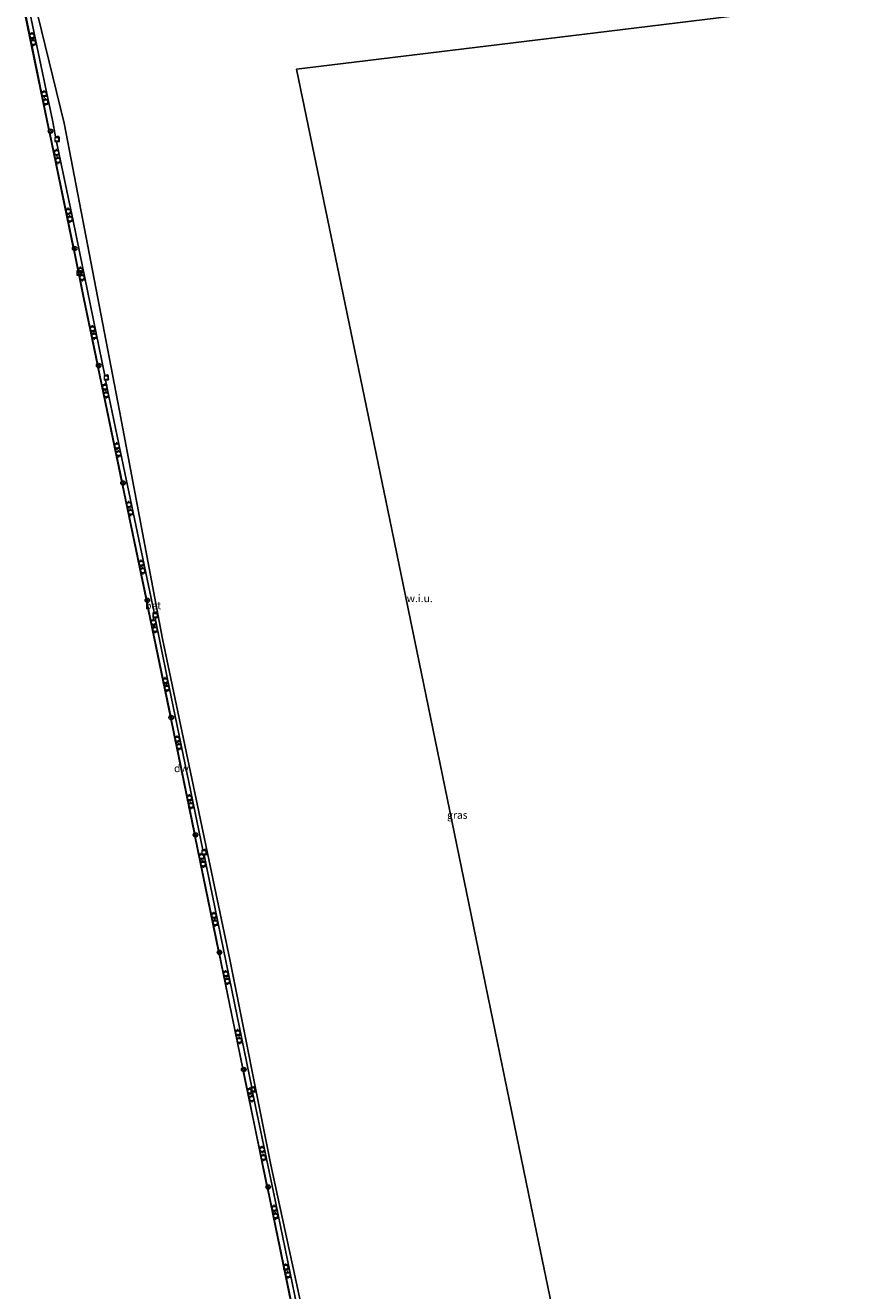
# Model space of a CAD drawing. Units: metres. Extents: x 44006 to 49457, y 362500 to 368753.
# Drawn here: x 46951 to 47226, y 364259 to 364677 of the extents above; entities that cross this region are included whole.
import ezdxf
from ezdxf.enums import TextEntityAlignment as Align

# ---------------------------------------------------------------- set-up
doc = ezdxf.new("R2010")
doc.units = ezdxf.units.M
doc.layers.get('0').update_dxf_attribs({"lineweight": 25})
doc.layers.add('B-ME-GC-DAMWAND-GV-B6', color=10, linetype='Continuous')
doc.layers.add('B-ME-KG-KADASTRAAL-OPNAMEDTMGRENS-L-B1', color=10, linetype='Continuous')
for name, color, linetype, lineweight in [('B-ME-IE-GRASLAND-GV-B6', 93, 'Continuous', 18), ('B-ME-IE-GRONDWERKLIJN-GROND_NIETINGERICHT-GV-B6', 253, 'Continuous', 18), ('B-ME-IE-HULPGEOMETRIE-L-B1', 53, 'Continuous', 18), ('B-ME-IE-INRICHTINGSELEMENT-S-B1', 253, 'Continuous', 18), ('B-ME-OB-WATERLIJN-L-B1', 133, 'OB-WATERLIJN', 18), ('B-ME-OG-WATER-GV-B6', 153, 'Continuous', 18), ('B-ME-VH-VERH_SOORT-BETON-OVERIG-GV-B6', 8, 'IE-TERREINAFSCHEIDING-NATUURLIJK-HOUTWAL', 18), ('B-ME-VV-BOLDER-S-B1', 213, 'Continuous', 18)]:
    doc.layers.add(name, color=color, linetype=linetype, lineweight=lineweight)
doc.styles.add('NLCS-ISO', font='NLCS-ISO.TTF')
doc.linetypes.add('IE-TERREINAFSCHEIDING-NATUURLIJK-HOUTWAL', pattern='A,7,-1.5,[67,NLCS.SHX,S=0.75,R=45,X=0,Y=0],-1.5,7,-1.5,[70,NLCS.SHX,S=0.75,R=0,X=0,Y=0],-1.5', length=20)
doc.linetypes.add('OB-WATERLIJN', pattern='A,10,[32,NLCS.SHX,S=2,R=0,X=0,Y=0],-12', length=22)

# ---------------------------------------------------------------- blocks, each defined once
blk = doc.blocks.new('bolder')
for p, q in [((-0.75, 0), (-1.25, 0)), ((-0.75, 0.75), (-0.75, -0.75)), ((0.75, 0.75), (-0.75, 0.75)), ((0.75, -0.75), (0.75, 0.75)), ((0.75, 0), (1.25, 0)), ((-0.75, -0.75), (0.75, -0.75))]:
    blk.add_line(p, q)
blk.add_circle((0, 0), 0.673)
blk = doc.blocks.new('put')
for p, q in [((0.75, 0.75), (-0.75, 0.75)), ((-0.75, 0.75), (-0.75, -0.75)), ((0.75, -0.75), (0.75, 0.75)), ((-0.75, -0.75), (0.75, -0.75))]:
    blk.add_line(p, q)
blk.add_lwpolyline([(-0.625, 0.625), (0.625, 0.625), (0.625, -0.625), (-0.625, -0.625)], close=True)
blk = doc.blocks.new('dtb')
blk.add_circle((0, 0), 0.75)

msp = doc.modelspace()

# ---------------------------------------------------------------- linework, layer by layer
at = {"layer": 'B-ME-GC-DAMWAND-GV-B6'}
for points in [[(47038.744, 364254.843, 2.105), (47030.889, 364292.866, 2.105), (47030.748, 364293.547, 2.105), (47026.824, 364312.538, 2.105), (47022.917, 364331.499, 2.105), (47022.77, 364332.216, 2.105), (47018.356, 364353.635, 2.105), (47014.961, 364370.175, 2.105), (47014.792, 364370.996, 2.105), (47006.993, 364408.986, 2.105), (47006.854, 364409.664, 2.105), (46999.042, 364447.714, 2.105), (46998.927, 364448.275, 2.105), (46994.79, 364468.426, 2.105), (46991.044, 364486.489, 2.105), (46990.903, 364487.173, 2.105), (46983.014, 364525.219, 2.105), (46982.908, 364525.727, 2.105), (46975.001, 364563.861, 2.105), (46974.887, 364564.414, 2.105), (46970.281, 364586.625, 2.105), (46966.998, 364602.504, 2.105), (46966.834, 364603.298, 2.105), (46959.015, 364641.117, 2.105), (46958.839, 364641.968, 2.105), (46958.188, 364645.115, 2.105), (46951.039, 364679.821, 2.105)], [(46951.153, 364679.762, 4.262), (46958.278, 364645.174, 4.304), (46958.917, 364642.084, 4.3), (46959.421, 364642.137, 4.213), (46959.448, 364642.04, 4.22), (46959.638, 364641.094, 4.165), (46959.132, 364641.041, 4.299), (46966.909, 364603.429, 4.258), (46967.368, 364603.491, 4.233), (46967.573, 364602.495, 4.233), (46967.117, 364602.423, 4.257), (46970.371, 364586.685, 4.24), (46974.957, 364564.569, 4.249), (46975.376, 364564.672, 4.235), (46975.533, 364563.916, 4.235), (46975.115, 364563.806, 4.25), (46982.969, 364525.929, 4.265), (46983.383, 364526.001, 4.225), (46983.536, 364525.262, 4.224), (46983.126, 364525.168, 4.266), (46990.979, 364487.297, 4.281), (46991.38, 364487.36, 4.278), (46991.568, 364486.501, 4.225), (46991.162, 364486.415, 4.282), (46994.88, 364468.485, 4.289), (46998.989, 364448.466, 4.276), (46999.356, 364448.537, 4.244), (46999.514, 364447.771, 4.244), (46999.152, 364447.676, 4.276), (47006.929, 364409.793, 4.251), (47007.327, 364409.869, 4.222), (47007.508, 364408.988, 4.222), (47007.11, 364408.912, 4.251), (47014.869, 364371.117, 4.227), (47015.311, 364371.194, 4.21), (47015.52, 364370.181, 4.209), (47015.078, 364370.098, 4.226), (47018.446, 364353.694, 4.216), (47022.847, 364332.337, 4.22), (47023.292, 364332.429, 4.206), (47023.455, 364331.639, 4.255), (47023.013, 364331.518, 4.221), (47026.914, 364312.597, 4.225), (47030.822, 364293.68, 4.22), (47031.256, 364293.764, 4.22), (47031.438, 364292.88, 4.219), (47031.005, 364292.794, 4.22), (47038.819, 364254.979, 4.212)]]:
    msp.add_polyline3d(points, dxfattribs=at)
at = {"layer": 'B-ME-IE-GRASLAND-GV-B6'}
for points in [[(47042.119, 364246.647, 4.339), (47032.868, 364291.543, 4.237), (47026.032, 364324.588, 4.278), (47026.873, 364324.754, 4.278), (47026.561, 364326.267, 4.278), (47025.757, 364326.071, 4.278), (47020.004, 364353.906, 4.237), (47009.995, 364402.777, 4.212), (47010.83, 364402.995, 4.212), (47010.508, 364404.719, 4.335), (47009.553, 364404.486, 4.335), (46997.813, 364461.353, 4.237), (46993.832, 364480.994, 4.286), (46994.752, 364481.182, 4.163), (46994.376, 364483.021, 4.237), (46993.497, 364482.838, 4.237), (46982.477, 364535.727, 4.261), (46977.542, 364559.433, 4.31), (46978.493, 364559.706, 4.286), (46978.19, 364561.268, 4.237), (46977.315, 364561.044, 4.261), (46966.813, 364612.068, 4.188), (46961.36, 364638.089, 4.212), (46962.245, 364638.232, 4.212), (46961.923, 364639.955, 4.237), (46961.008, 364639.727, 4.261), (46959.974, 364645.272, 4.061), (46957.725, 364656.134, 4.061), (46951.033, 364688.23, 3.968)], [(46952.6843, 364690.2197, 3.726), (46963.8014, 364644.2495, 3.67), (46982.1429, 364549.3331, 3.83), (46996.3185, 364474.0855, 4.358), (47018.4687, 364368.2914, 4.238), (47031.9857, 364300.5898, 4.142), (47048.726, 364223.3755, 4.15)]]:
    msp.add_polyline3d(points, dxfattribs=at)
at = {"layer": 'B-ME-IE-GRONDWERKLIJN-GROND_NIETINGERICHT-GV-B6'}
msp.add_polyline3d([(47225.6364, 364684.6107, 4.1703), (47139.0882, 364674.0738, 4.3935), (47040.5049, 364662.0976, 5.2865), (47071.3103, 364513.3639, 4.0325), (47085.5023, 364444.5125, 4.042), (47102.0784, 364363.7927, 4.042), (47117.8425, 364287.4029, 4.0515), (47127.1423, 364242.3026, 4.1571), (47064.4574, 364226.8969, 4.158), (47070.1956, 364206.7148, 4.158), (47086.721, 364209.002, 4.094), (47095.3883, 364174.6378, 4.166), (47060.2765, 364166.9206, 4.086), (47048.726, 364223.3755, 4.15), (47031.9857, 364300.5898, 4.142), (47018.4687, 364368.2914, 4.238), (46996.3185, 364474.0855, 4.358), (46982.1429, 364549.3331, 3.83), (46963.8014, 364644.2495, 3.67), (46952.6843, 364690.2197, 3.726)], dxfattribs=at)
at = {"layer": 'B-ME-IE-HULPGEOMETRIE-L-B1'}
msp.add_polyline3d([(47127.1423, 364242.3026, 4.1571), (47064.4574, 364226.8969, 4.158), (47070.1956, 364206.7148, 4.158), (47086.721, 364209.002, 4.094), (47095.3883, 364174.6378, 4.166), (47060.2765, 364166.9206, 4.086), (47048.726, 364223.3755, 4.15), (47031.9857, 364300.5898, 4.142), (47018.4687, 364368.2914, 4.238), (46996.3185, 364474.0855, 4.358), (46982.1429, 364549.3331, 3.83), (46963.8014, 364644.2495, 3.67), (46952.6843, 364690.2197, 3.726), (47046.3169, 364709.7579, 3.742), (47110.1948, 364722.5891, 3.606), (47177.8782, 364736.4918, 3.726), (47188.1349, 364738.5554, 4.27), (47215.1522, 364743.487, 4.038), (47220.2548, 364714.3931, 4.03), (47225.6364, 364684.6107, 4.1703)], dxfattribs=at)
at = {"layer": 'B-ME-KG-KADASTRAAL-OPNAMEDTMGRENS-L-B1'}
for points in [[(46951.033, 364688.23, 3.968), (46957.725, 364656.134, 4.061), (46959.974, 364645.272, 4.061), (46961.008, 364639.727, 4.261), (46961.923, 364639.955, 4.237), (46962.245, 364638.232, 4.212), (46961.36, 364638.089, 4.212), (46966.813, 364612.068, 4.188), (46977.315, 364561.044, 4.261), (46978.19, 364561.268, 4.237), (46978.493, 364559.706, 4.286), (46977.542, 364559.433, 4.31), (46982.477, 364535.727, 4.261), (46993.497, 364482.838, 4.237), (46994.376, 364483.021, 4.237), (46994.752, 364481.182, 4.163), (46993.832, 364480.994, 4.286), (46997.813, 364461.353, 4.237), (47009.553, 364404.486, 4.335), (47010.508, 364404.719, 4.335), (47010.83, 364402.995, 4.212), (47009.995, 364402.777, 4.212), (47020.004, 364353.906, 4.237), (47025.757, 364326.071, 4.278), (47026.561, 364326.267, 4.278), (47026.873, 364324.754, 4.278), (47026.032, 364324.588, 4.278), (47032.868, 364291.543, 4.237), (47042.119, 364246.647, 4.339)], [(47225.6364, 364684.6107, 4.1703), (47139.0882, 364674.0738, 4.3935), (47040.5049, 364662.0976, 5.2865), (47071.3103, 364513.3639, 4.0325), (47085.5023, 364444.5125, 4.042), (47102.0784, 364363.7927, 4.042), (47117.8425, 364287.4029, 4.0515), (47127.1423, 364242.3026, 4.1571)]]:
    msp.add_polyline3d(points, dxfattribs=at)
at = {"layer": 'B-ME-OB-WATERLIJN-L-B1'}
msp.add_polyline3d([(46951.039, 364679.821, 2.105), (46958.188, 364645.115, 2.105), (46958.839, 364641.968, 2.105), (46959.015, 364641.117, 2.105), (46966.834, 364603.298, 2.105), (46966.998, 364602.504, 2.105), (46970.281, 364586.625, 2.105), (46974.887, 364564.414, 2.105), (46975.001, 364563.861, 2.105), (46982.908, 364525.727, 2.105), (46983.014, 364525.219, 2.105), (46990.903, 364487.173, 2.105), (46991.044, 364486.489, 2.105), (46994.79, 364468.426, 2.105), (46998.927, 364448.275, 2.105), (46999.042, 364447.714, 2.105), (47006.854, 364409.664, 2.105), (47006.993, 364408.986, 2.105), (47014.792, 364370.996, 2.105), (47014.961, 364370.175, 2.105), (47018.356, 364353.635, 2.105), (47022.77, 364332.216, 2.105), (47022.917, 364331.499, 2.105), (47026.824, 364312.538, 2.105), (47030.748, 364293.547, 2.105), (47030.889, 364292.866, 2.105), (47038.744, 364254.843, 2.105)], dxfattribs=at)
at = {"layer": 'B-ME-OG-WATER-GV-B6'}
msp.add_polyline3d([(46951.039, 364679.821, 2.105), (46958.188, 364645.115, 2.105), (46958.839, 364641.968, 2.105), (46959.015, 364641.117, 2.105), (46966.834, 364603.298, 2.105), (46966.998, 364602.504, 2.105), (46970.281, 364586.625, 2.105), (46974.887, 364564.414, 2.105), (46975.001, 364563.861, 2.105), (46982.908, 364525.727, 2.105), (46983.014, 364525.219, 2.105), (46990.903, 364487.173, 2.105), (46991.044, 364486.489, 2.105), (46994.79, 364468.426, 2.105), (46998.927, 364448.275, 2.105), (46999.042, 364447.714, 2.105), (47006.854, 364409.664, 2.105), (47006.993, 364408.986, 2.105), (47014.792, 364370.996, 2.105), (47014.961, 364370.175, 2.105), (47018.356, 364353.635, 2.105), (47022.77, 364332.216, 2.105), (47022.917, 364331.499, 2.105), (47026.824, 364312.538, 2.105), (47030.748, 364293.547, 2.105), (47030.889, 364292.866, 2.105), (47038.744, 364254.843, 2.105)], dxfattribs=at)
at = {"layer": 'B-ME-VH-VERH_SOORT-BETON-OVERIG-GV-B6'}
for points in [[(46951.033, 364688.23, 3.968), (46957.725, 364656.134, 4.061), (46959.974, 364645.272, 4.061), (46961.008, 364639.727, 4.261), (46961.923, 364639.955, 4.237), (46962.245, 364638.232, 4.212), (46961.36, 364638.089, 4.212), (46966.813, 364612.068, 4.188), (46977.315, 364561.044, 4.261), (46978.19, 364561.268, 4.237), (46978.493, 364559.706, 4.286), (46977.542, 364559.433, 4.31), (46982.477, 364535.727, 4.261), (46993.497, 364482.838, 4.237), (46994.376, 364483.021, 4.237), (46994.752, 364481.182, 4.163), (46993.832, 364480.994, 4.286), (46997.813, 364461.353, 4.237), (47009.553, 364404.486, 4.335), (47010.508, 364404.719, 4.335), (47010.83, 364402.995, 4.212), (47009.995, 364402.777, 4.212), (47020.004, 364353.906, 4.237), (47025.757, 364326.071, 4.278), (47026.561, 364326.267, 4.278), (47026.873, 364324.754, 4.278), (47026.032, 364324.588, 4.278), (47032.868, 364291.543, 4.237), (47042.119, 364246.647, 4.339)], [(46982.969, 364525.929, 4.265), (46975.115, 364563.806, 4.25), (46975.533, 364563.916, 4.235), (46975.376, 364564.672, 4.235), (46974.957, 364564.569, 4.249), (46970.371, 364586.685, 4.24), (46967.117, 364602.423, 4.257), (46967.573, 364602.495, 4.233), (46967.368, 364603.491, 4.233), (46966.909, 364603.429, 4.258), (46959.132, 364641.041, 4.299), (46959.638, 364641.094, 4.165), (46959.448, 364642.04, 4.22), (46959.421, 364642.137, 4.213), (46958.917, 364642.084, 4.3), (46958.278, 364645.174, 4.304), (46951.153, 364679.762, 4.262)], [(47038.819, 364254.979, 4.212), (47031.005, 364292.794, 4.22), (47031.438, 364292.88, 4.219), (47031.256, 364293.764, 4.22), (47030.822, 364293.68, 4.22), (47026.914, 364312.597, 4.225), (47023.013, 364331.518, 4.221), (47023.455, 364331.639, 4.255), (47023.292, 364332.429, 4.206), (47022.847, 364332.337, 4.22), (47018.446, 364353.694, 4.216), (47015.078, 364370.098, 4.226), (47015.52, 364370.181, 4.209), (47015.311, 364371.194, 4.21), (47014.869, 364371.117, 4.227), (47007.11, 364408.912, 4.251), (47007.508, 364408.988, 4.222), (47007.327, 364409.869, 4.222), (47006.929, 364409.793, 4.251), (46999.152, 364447.676, 4.276), (46999.514, 364447.771, 4.244), (46999.356, 364448.537, 4.244), (46998.989, 364448.466, 4.276), (46994.88, 364468.485, 4.289), (46991.162, 364486.415, 4.282), (46991.568, 364486.501, 4.225), (46991.38, 364487.36, 4.278), (46990.979, 364487.297, 4.281), (46983.126, 364525.168, 4.266), (46983.536, 364525.262, 4.224), (46983.383, 364526.001, 4.225), (46982.969, 364525.929, 4.265)]]:
    msp.add_polyline3d(points, dxfattribs=at)

# ---------------------------------------------------------------- block references
at = {"layer": 'B-ME-IE-INRICHTINGSELEMENT-S-B1', "rotation": 90}
for name, p in [('dtb', (46959.332, 364641.65, 3.925)), ('put', (46961.531, 364638.925, 4.164)), ('dtb', (46967.307, 364602.914, 4.072)), ('dtb', (46975.25, 364564.28, 4.001)), ('put', (46977.748, 364560.313, 4.213)), ('dtb', (46983.286, 364525.543, 3.98)), ('dtb', (46991.269, 364486.832, 3.997)), ('put', (46993.901, 364481.899, 4.237)), ('dtb', (46999.176, 364448.17, 3.904)), ('dtb', (47007.162, 364409.437, 3.974)), ('put', (47009.991, 364403.682, 4.262)), ('dtb', (47015.091, 364370.697, 4.024)), ('dtb', (47023.089, 364332.027, 4.077)), ('put', (47026.222, 364325.446, 4.22)), ('dtb', (47031.14, 364293.269, 4.151))]:
    msp.add_blockref(name, p, dxfattribs=at)
at = {"layer": 'B-ME-VV-BOLDER-S-B1', "rotation": 90}
for p in [(46953.252, 364673.089, 4.388), (46953.677, 364670.886, 4.388), (46957.267, 364653.907, 4.335), (46957.736, 364651.313, 4.335), (46961.342, 364634.523, 4.188), (46961.797, 364631.996, 4.237), (46965.21, 364615.155, 4.286), (46965.745, 364612.638, 4.335), (46969.208, 364595.721, 4.36), (46968.77, 364594.821, 4.323), (46969.77, 364593.33, 4.335), (46973.192, 364576.408, 4.311), (46973.75, 364574.057, 4.335), (46977.253, 364557.145, 4.335), (46977.703, 364554.659, 4.237), (46981.247, 364537.751, 4.188), (46981.782, 364535.234, 4.213), (46985.236, 364518.398, 4.311), (46985.731, 364515.876, 4.286), (46989.265, 364499.049, 4.311), (46989.751, 364496.608, 4.311), (46993.313, 364479.539, 4.262), (46993.785, 364477.219, 4.262), (46997.167, 364460.293, 4.237), (46997.734, 364457.861, 4.237), (47001.147, 364441.02, 4.237), (47001.713, 364438.589, 4.237), (47005.176, 364421.672, 4.335), (47005.671, 364419.15, 4.335), (47009.17, 364402.278, 4.286), (47009.701, 364399.801, 4.286), (47013.294, 364382.817, 4.262), (47013.69, 364380.448, 4.262), (47017.188, 364363.576, 4.286), (47017.67, 364361.175, 4.286), (47021.146, 364344.137, 4.311), (47021.641, 364341.615, 4.36), (47025.118, 364324.872, 4.303), (47025.713, 364322.393, 4.344), (47029.161, 364305.616, 4.344), (47029.568, 364302.978, 4.488), (47033.155, 364286.183, 4.344), (47033.576, 364283.719, 4.323), (47036.971, 364266.798, 4.2), (47037.673, 364264.297, 4.2)]:
    msp.add_blockref('bolder', p, dxfattribs=at)

# ---------------------------------------------------------------- texts
at = {"layer": 'B-ME-GC-DAMWAND-GV-B6', "ltscale": 0.2, "style": 'NLCS-ISO'}
msp.add_text('dw', height=2.5, dxfattribs=at).set_placement((47002.5167, 364431.3894), align=Align.MIDDLE_CENTER)
at = {"layer": 'B-ME-IE-GRASLAND-GV-B6', "ltscale": 0.2, "style": 'NLCS-ISO'}
msp.add_text('gras', height=2.5, dxfattribs=at).set_placement((47093.5514, 364415.9791), align=Align.MIDDLE_CENTER)
at = {"layer": 'B-ME-IE-GRONDWERKLIJN-GROND_NIETINGERICHT-GV-B6', "ltscale": 0.2, "style": 'NLCS-ISO'}
msp.add_text('w.i.u.', height=2.5, dxfattribs=at).set_placement((47081.144, 364487.4803), align=Align.MIDDLE_CENTER)
at = {"layer": 'B-ME-VH-VERH_SOORT-BETON-OVERIG-GV-B6', "ltscale": 0.2, "style": 'NLCS-ISO'}
msp.add_text('bet', height=2.5, dxfattribs=at).set_placement((46993.1831, 364485.1174), align=Align.MIDDLE_CENTER)

doc.saveas('drawing.dxf')
